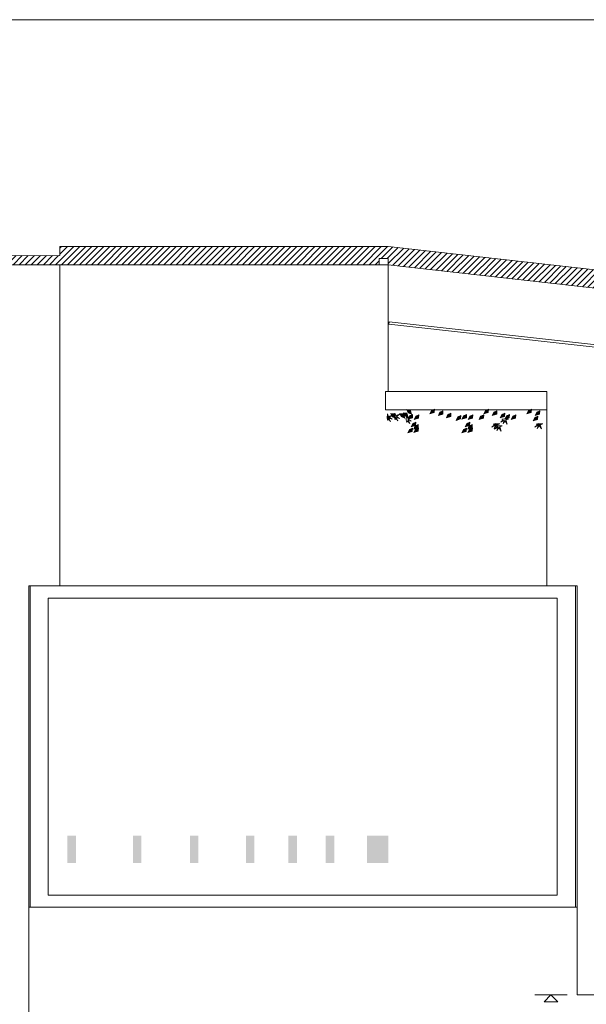
# Model space of a CAD drawing. Units: metres. Extents: x 36 to 361, y -104 to -30.
# Drawn here: x 296 to 305, y -92 to -76 of the extents above; entities that cross this region are included whole.
import ezdxf

# ---------------------------------------------------------------- set-up
doc = ezdxf.new("R2010")
doc.units = ezdxf.units.M
doc.header["$MEASUREMENT"] = 0
for name, color, linetype, lineweight in [('0_Projectat', 7, 'Continuous', 0), ('0_Text', 7, 'Continuous', 0), ('0_Trames', 7, 'Continuous', 0), ('10_Envans', 7, 'Continuous', 13), ('10_Estructura', 7, 'Continuous', 30), ('10_Portes i fusteria interior', 7, 'Continuous', 13), ('20_Ferralla (Construction)', 8, 'Continuous', 0), ('20_terres', 43, 'Continuous', 0), ('30_Vegetacio', 82, 'Continuous', 0)]:
    doc.layers.add(name, color=color, linetype=linetype, lineweight=lineweight)

# ---------------------------------------------------------------- blocks, each defined once
blk = doc.blocks.new('*U320')
at = {"layer": '30_Vegetacio'}
for color, points in [(3, [(-0.125, 0.111), (-0.121, 0.166), (-0.049, 0.189), (-0.076, 0.133)]), (3, [(-0.026, 0.117), (-0.021, 0.171), (0.05, 0.194), (0.024, 0.138)]), (3, [(0.76, 0.111), (0.765, 0.166), (0.836, 0.189), (0.81, 0.133)]), (3, [(0.86, 0.117), (0.864, 0.171), (0.936, 0.194), (0.91, 0.138)]), (61, [(-1.206, 0.041), (-1.277, 0.046), (-1.236, 0.061), (-1.258, 0.13), (-1.221, 0.074), (-1.188, 0.121), (-1.206, 0.071), (-1.15, 0.099), (-1.193, 0.062), (-1.168, 0.051)]), (61, [(-0.501, 0.041), (-0.571, 0.046), (-0.53, 0.061), (-0.552, 0.13), (-0.515, 0.074), (-0.482, 0.121), (-0.5, 0.071), (-0.444, 0.099), (-0.488, 0.062), (-0.462, 0.051)]), (3, [(-0.121, 0.058), (-0.116, 0.112), (-0.045, 0.135), (-0.071, 0.079)]), (73, [(-0.081, 0.017), (-0.076, 0.072), (-0.005, 0.095), (-0.031, 0.039)]), (3, [(0.765, 0.058), (0.769, 0.112), (0.841, 0.135), (0.815, 0.079)]), (73, [(0.805, 0.017), (0.809, 0.072), (0.881, 0.095), (0.854, 0.039)]), (61, [(1.272, -0.117), (1.257, -0.076), (1.188, -0.098), (1.244, -0.061), (1.197, -0.028), (1.247, -0.046), (1.219, 0.01), (1.256, -0.034), (1.268, -0.008), (1.277, -0.047)]), (3, [(-1.231, -0.168), (-1.226, -0.113), (-1.155, -0.09), (-1.181, -0.146)]), (53, [(-1.196, -0.078), (-1.191, -0.024), (-1.12, -0.001), (-1.146, -0.057)]), (53, [(-1.093, -0.194), (-1.088, -0.14), (-1.017, -0.117), (-1.043, -0.173)]), (3, [(-0.834, -0.103), (-0.83, -0.048), (-0.758, -0.025), (-0.785, -0.081)]), (3, [(-0.733, -0.104), (-0.728, -0.05), (-0.657, -0.027), (-0.683, -0.083)]), (73, [(-0.657, -0.129), (-0.652, -0.075), (-0.581, -0.052), (-0.607, -0.108)]), (3, [(-0.525, -0.168), (-0.521, -0.113), (-0.449, -0.09), (-0.476, -0.146)]), (53, [(-0.387, -0.194), (-0.383, -0.14), (-0.311, -0.117), (-0.338, -0.173)]), (3, [(-0.308, -0.103), (-0.303, -0.048), (-0.232, -0.025), (-0.258, -0.081)]), (3, [(-0.129, -0.103), (-0.124, -0.048), (-0.053, -0.025), (-0.079, -0.081)]), (3, [(-0.027, -0.104), (-0.023, -0.05), (0.049, -0.027), (0.022, -0.083)]), (73, [(0.066, -0.088), (0.071, -0.033), (0.142, -0.01), (0.116, -0.067)]), (73, [(0.229, -0.129), (0.233, -0.075), (0.305, -0.052), (0.279, -0.108)]), (3, [(0.36, -0.168), (0.365, -0.113), (0.436, -0.09), (0.41, -0.146)]), (53, [(0.498, -0.194), (0.503, -0.14), (0.574, -0.117), (0.548, -0.173)]), (3, [(0.757, -0.103), (0.761, -0.048), (0.833, -0.025), (0.806, -0.081)]), (3, [(0.858, -0.104), (0.863, -0.05), (0.934, -0.027), (0.908, -0.083)]), (3, [(0.953, -0.186), (0.899, -0.181), (0.876, -0.11), (0.932, -0.136)]), (73, [(1.007, -0.132), (0.952, -0.128), (0.929, -0.056), (0.985, -0.082)]), (3, [(1.066, -0.122), (1.011, -0.117), (0.988, -0.046), (1.044, -0.072)]), (3, [(1.214, -0.12), (1.159, -0.116), (1.136, -0.044), (1.192, -0.07)])]:
    blk.add_hatch(color=color, dxfattribs=at).paths.add_polyline_path(points)
at = {"layer": '30_Vegetacio', "color": 61, "flags": 128}
for points in [[(-0.543, 0.077), (-0.613, 0.082), (-0.573, 0.097), (-0.594, 0.165), (-0.557, 0.109), (-0.524, 0.157), (-0.543, 0.106), (-0.486, 0.134), (-0.53, 0.097), (-0.504, 0.086), (-0.543, 0.077)], [(-1.206, 0.041), (-1.277, 0.046), (-1.236, 0.061), (-1.258, 0.13), (-1.221, 0.074), (-1.188, 0.121), (-1.206, 0.071), (-1.15, 0.099), (-1.193, 0.062), (-1.168, 0.051), (-1.206, 0.041)], [(-0.643, -0.036), (-0.714, -0.031), (-0.673, -0.016), (-0.695, 0.052), (-0.658, -0.004), (-0.625, 0.044), (-0.643, -0.007), (-0.587, 0.021), (-0.63, -0.016), (-0.605, -0.027), (-0.643, -0.036)], [(-0.501, 0.041), (-0.571, 0.046), (-0.53, 0.061), (-0.552, 0.13), (-0.515, 0.074), (-0.482, 0.121), (-0.5, 0.071), (-0.444, 0.099), (-0.488, 0.062), (-0.462, 0.051), (-0.501, 0.041)], [(0.962, -0.016), (0.957, -0.087), (0.942, -0.046), (0.874, -0.068), (0.93, -0.031), (0.882, 0.003), (0.933, -0.016), (0.905, 0.041), (0.942, -0.003), (0.953, 0.023), (0.962, -0.016)], [(1.277, -0.047), (1.272, -0.117), (1.257, -0.076), (1.188, -0.098), (1.244, -0.061), (1.197, -0.028), (1.247, -0.046), (1.219, 0.01), (1.256, -0.034), (1.268, -0.008), (1.277, -0.047)], [(1.156, -0.059), (1.151, -0.13), (1.136, -0.089), (1.067, -0.111), (1.123, -0.074), (1.076, -0.041), (1.126, -0.059), (1.099, -0.003), (1.135, -0.046), (1.147, -0.021), (1.156, -0.059)]]:
    blk.add_lwpolyline(points, dxfattribs=at)
at = {"layer": '30_Vegetacio', "color": 3, "flags": 128}
for points in [[(-0.049, 0.189), (-0.076, 0.133), (-0.125, 0.111), (-0.121, 0.166), (-0.049, 0.189)], [(0.05, 0.194), (0.024, 0.138), (-0.026, 0.117), (-0.021, 0.171), (0.05, 0.194)], [(0.836, 0.189), (0.81, 0.133), (0.76, 0.111), (0.765, 0.166), (0.836, 0.189)], [(0.936, 0.194), (0.91, 0.138), (0.86, 0.117), (0.864, 0.171), (0.936, 0.194)], [(-0.045, 0.135), (-0.071, 0.079), (-0.121, 0.058), (-0.116, 0.112), (-0.045, 0.135)], [(0.841, 0.135), (0.815, 0.079), (0.765, 0.058), (0.769, 0.112), (0.841, 0.135)], [(-1.155, -0.09), (-1.181, -0.146), (-1.231, -0.168), (-1.226, -0.113), (-1.155, -0.09)], [(-0.758, -0.025), (-0.785, -0.081), (-0.834, -0.103), (-0.83, -0.048), (-0.758, -0.025)], [(-0.657, -0.027), (-0.683, -0.083), (-0.733, -0.104), (-0.728, -0.05), (-0.657, -0.027)], [(-0.449, -0.09), (-0.476, -0.146), (-0.525, -0.168), (-0.521, -0.113), (-0.449, -0.09)], [(-0.232, -0.025), (-0.258, -0.081), (-0.308, -0.103), (-0.303, -0.048), (-0.232, -0.025)], [(-0.053, -0.025), (-0.079, -0.081), (-0.129, -0.103), (-0.124, -0.048), (-0.053, -0.025)], [(0.049, -0.027), (0.022, -0.083), (-0.027, -0.104), (-0.023, -0.05), (0.049, -0.027)], [(0.436, -0.09), (0.41, -0.146), (0.36, -0.168), (0.365, -0.113), (0.436, -0.09)], [(0.833, -0.025), (0.806, -0.081), (0.757, -0.103), (0.761, -0.048), (0.833, -0.025)], [(0.934, -0.027), (0.908, -0.083), (0.858, -0.104), (0.863, -0.05), (0.934, -0.027)], [(0.876, -0.11), (0.932, -0.136), (0.953, -0.186), (0.899, -0.181), (0.876, -0.11)], [(0.988, -0.046), (1.044, -0.072), (1.066, -0.122), (1.011, -0.117), (0.988, -0.046)], [(1.136, -0.044), (1.192, -0.07), (1.214, -0.12), (1.159, -0.116), (1.136, -0.044)]]:
    blk.add_lwpolyline(points, dxfattribs=at)
at = {"layer": '30_Vegetacio', "color": 73, "flags": 128}
for points in [[(-0.005, 0.095), (-0.031, 0.039), (-0.081, 0.017), (-0.076, 0.072), (-0.005, 0.095)], [(0.881, 0.095), (0.854, 0.039), (0.805, 0.017), (0.809, 0.072), (0.881, 0.095)], [(-0.581, -0.052), (-0.607, -0.108), (-0.657, -0.129), (-0.652, -0.075), (-0.581, -0.052)], [(0.142, -0.01), (0.116, -0.067), (0.066, -0.088), (0.071, -0.033), (0.142, -0.01)], [(0.305, -0.052), (0.279, -0.108), (0.229, -0.129), (0.233, -0.075), (0.305, -0.052)], [(0.929, -0.056), (0.985, -0.082), (1.007, -0.132), (0.952, -0.128), (0.929, -0.056)]]:
    blk.add_lwpolyline(points, dxfattribs=at)
at = {"layer": '30_Vegetacio', "color": 53, "flags": 128}
for points in [[(-1.12, -0.001), (-1.146, -0.057), (-1.196, -0.078), (-1.191, -0.024), (-1.12, -0.001)], [(-1.017, -0.117), (-1.043, -0.173), (-1.093, -0.194), (-1.088, -0.14), (-1.017, -0.117)], [(-0.311, -0.117), (-0.338, -0.173), (-0.387, -0.194), (-0.383, -0.14), (-0.311, -0.117)], [(0.574, -0.117), (0.548, -0.173), (0.498, -0.194), (0.503, -0.14), (0.574, -0.117)]]:
    blk.add_lwpolyline(points, dxfattribs=at)
blk = doc.blocks.new('*U321')
at = {"layer": '10_Portes i fusteria interior', "color": 8, "linetype": 'Continuous', "lineweight": 0, "flags": 128}
for points in [[(9.043, -0.878), (9.047, -0.838), (1.146, 0.042), (-0.814, 0.042), (-9.043, 0.878), (-9.047, 0.838)], [(9.043, -0.878), (1.144, 0.002), (-0.816, 0.002), (-9.047, 0.838)]]:
    blk.add_lwpolyline(points, dxfattribs=at)
blk = doc.blocks.new('*U325')
at = {"layer": '0_Projectat', "color": 9, "linetype": 'Continuous', "lineweight": 0, "extrusion": (0, 0, -1)}
for points in [[(-10.6, 0.225), (-10.95, 0.225), (-10.6, -0.225), (-10.95, -0.225)], [(-11.486, 0.225), (-11.626, 0.225), (-11.486, -0.225), (-11.626, -0.225)], [(-12.098, 0.225), (-12.238, 0.225), (-12.098, -0.225), (-12.238, -0.225)], [(-12.797, 0.225), (-12.937, 0.225), (-12.797, -0.225), (-12.937, -0.225)], [(-13.716, 0.225), (-13.856, 0.225), (-13.716, -0.225), (-13.856, -0.225)], [(-14.651, 0.225), (-14.791, 0.225), (-14.651, -0.225), (-14.791, -0.225)], [(-15.727, 0.225), (-15.867, 0.225), (-15.727, -0.225), (-15.867, -0.225)]]:
    blk.add_solid(points, dxfattribs=at)
blk = doc.blocks.new('*U324')
at = {"layer": '0_Projectat', "color": 9, "linetype": 'Continuous', "lineweight": 0}
blk.add_blockref('*U325', (0, -0.089), dxfattribs=at)

msp = doc.modelspace()

# ---------------------------------------------------------------- hatches: boundary and pattern name
at = {"layer": '0_Trames', "linetype": 'Continuous', "lineweight": 0}
h = msp.add_hatch(dxfattribs=at)
h.set_pattern_fill('HATCH', color=253, style=0, pattern_type=2)
h.set_pattern_definition([(225, (238.08014, -86.880265), (0.049497475, -0.049497475), [])])
h.paths.add_polyline_path([(353.22, -85.229), (350.87, -85.229), (345.013, -82.334), (341.243, -82.169), (337.959, -82.099), (333.14, -82.049), (328.34, -81.889), (323.25, -81.775), (320.25, -81.775), (312.02, -80.939), (310.06, -80.939), (302.15, -80.045), (296.76, -80.045), (296.76, -80.195), (295.259, -80.197), (287.689, -80.045), (281.09, -79.605), (281.09, -79.755), (287.689, -80.195), (295.149, -80.345), (295.93, -80.345), (295.95, -80.345), (295.95, -80.346), (296.76, -80.345), (302, -80.345), (302, -80.245), (302.15, -80.245), (302.15, -80.345), (310.06, -81.239), (310.06, -81.139), (310.21, -81.139), (310.21, -81.239), (311.87, -81.239), (311.87, -81.139), (312.02, -81.139), (312.02, -81.239), (320.25, -82.075), (320.318, -82.075), (322.173, -82.075), (323.183, -82.075), (323.25, -82.075), (325.17, -82.118), (325.47, -82.124), (328.34, -82.189), (333.14, -82.349), (335.14, -82.399), (335.14, -82.219), (337.96, -82.249), (341.25, -82.319), (344.72, -82.484), (344.72, -82.629), (345.02, -82.629), (345.02, -82.774), (345.32, -82.774), (345.32, -82.919), (345.62, -82.919), (345.62, -83.064), (345.92, -83.064), (345.92, -83.209), (346.22, -83.209), (346.22, -83.354), (346.52, -83.354), (346.52, -83.499), (346.82, -83.499), (346.82, -83.644), (347.12, -83.644), (347.12, -83.789), (347.42, -83.789), (347.42, -83.934), (347.72, -83.934), (347.72, -84.079), (348.02, -84.079), (348.02, -84.224), (348.32, -84.224), (348.32, -84.369), (348.62, -84.369), (348.62, -84.514), (348.92, -84.514), (348.92, -84.659), (349.22, -84.659), (349.22, -84.804), (349.52, -84.804), (349.52, -84.949), (349.82, -84.949), (349.82, -85.094), (350.12, -85.094), (350.12, -85.239), (350.42, -85.239), (350.42, -85.384), (350.72, -85.384), (350.72, -85.529), (353.22, -85.529), (353.22, -85.509)])

# ---------------------------------------------------------------- linework, layer by layer
at = {"layer": '0_Text'}
msp.add_line((305.085, -92.325), (304.555, -92.325), dxfattribs=at)
at = {"layer": '0_Text', "flags": 128}
msp.add_lwpolyline([(304.932, -92.437), (304.707, -92.437), (304.82, -92.325), (304.932, -92.437)], dxfattribs=at)
at = {"layer": '0_Trames', "color": 7, "linetype": 'Continuous', "lineweight": 13, "flags": 128}
msp.add_lwpolyline([(302.15, -80.345), (302, -80.345), (302, -80.245), (302.15, -80.245), (302.15, -80.345)], close=True, dxfattribs=at)
at = {"layer": '10_Envans', "color": 9, "linetype": 'Continuous', "lineweight": 0}
for p, q in [((296.25, -90.885), (296.27, -90.885)), ((305.22, -90.885), (305.25, -90.885))]:
    msp.add_line(p, q, dxfattribs=at)
at = {"layer": '10_Estructura', "color": 8, "linetype": 'Continuous', "lineweight": 0}
msp.add_line((296.76, -80.345), (296.76, -85.615), dxfattribs=at)
at = {"layer": '10_Estructura', "color": 7, "linetype": 'Continuous', "lineweight": 0}
msp.add_line((302.15, -80.345), (302.15, -82.424), dxfattribs=at)
at = {"layer": '10_Estructura', "color": 7, "linetype": 'Continuous', "lineweight": 13, "flags": 128}
msp.add_lwpolyline([(310.06, -81.239), (302.15, -80.345), (296.76, -80.345), (295.259, -80.347), (287.689, -80.195), (281.09, -79.755), (281.09, -79.605), (287.689, -80.045), (295.259, -80.197), (296.76, -80.195), (296.76, -80.045), (302.15, -80.045), (310.06, -80.939)], dxfattribs=at)
at = {"layer": '10_Estructura', "color": 7, "linetype": 'Continuous', "lineweight": 0, "flags": 128}
for points in [[(287.25, -80.149), (287.25, -94.345), (296.25, -94.345), (296.25, -85.615), (296.76, -85.615), (296.76, -80.345)], [(304.75, -82.724), (304.75, -85.615), (305.25, -85.615), (305.25, -92.325), (338.25, -92.325), (338.25, -82.259)]]:
    msp.add_lwpolyline(points, dxfattribs=at)
msp.add_lwpolyline([(296.27, -85.615), (305.22, -85.615), (305.22, -90.885), (296.27, -90.885), (296.27, -85.615)], close=True, dxfattribs=at)
at = {"layer": '10_Estructura', "color": 8, "linetype": 'Continuous', "lineweight": 0, "flags": 128}
msp.add_lwpolyline([(296.57, -85.815), (304.92, -85.815), (304.92, -90.685), (296.57, -90.685), (296.57, -85.815)], close=True, dxfattribs=at)
at = {"layer": '20_Ferralla (Construction)', "lineweight": 0, "flags": 128}
msp.add_lwpolyline([(302.102, -82.724), (304.75, -82.724), (304.75, -82.424), (302.102, -82.424), (302.102, -82.724)], close=True, dxfattribs=at)
at = {"layer": '20_terres', "color": 9, "linetype": 'Continuous', "lineweight": 0, "flags": 128}
msp.add_lwpolyline([(353.22, -85.529), (353.22, -76.325), (262.074, -76.325), (262.074, -78.409)], dxfattribs=at)

# ---------------------------------------------------------------- block references
at = {"layer": '0_Projectat', "color": 9, "linetype": 'Continuous', "lineweight": 0, "rotation": 180}
msp.add_blockref('*U324', (312.75, -90.025), dxfattribs=at)
at = {"layer": '10_Portes i fusteria interior', "color": 8, "linetype": 'Continuous', "lineweight": 0, "rotation": 180}
msp.add_blockref('*U321', (311.205, -82.157), dxfattribs=at)
at = {"layer": '30_Vegetacio', "color": 61, "rotation": 180}
msp.add_blockref('*U320', (303.408, -82.908), dxfattribs=at)

doc.saveas('drawing.dxf')
